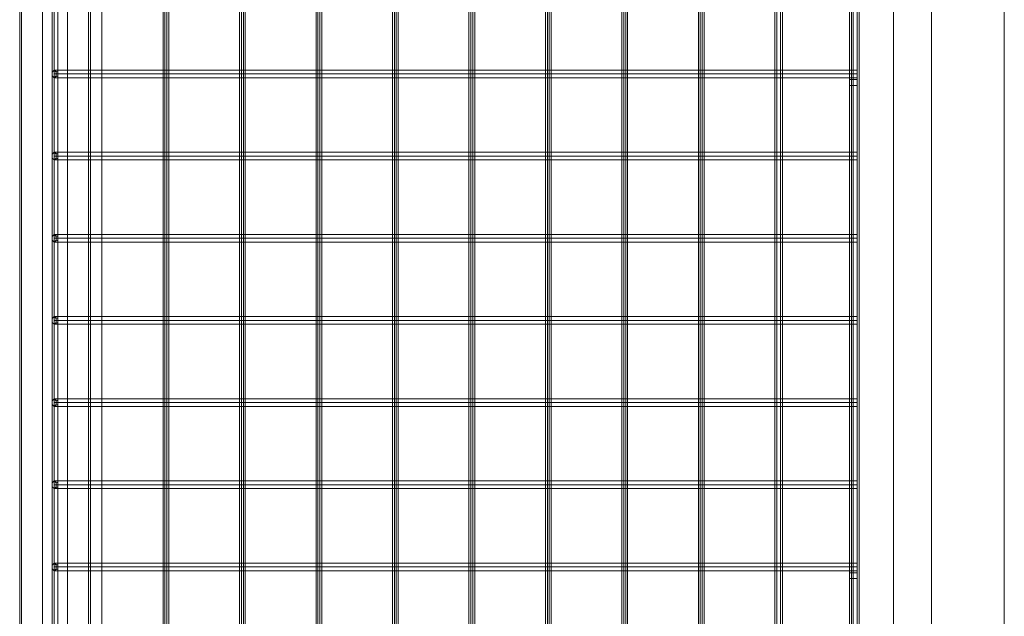
# Model space of a CAD drawing. Units: millimetres. Extents: x -548 to 13064, y -8173 to 72.
# Drawn here: x -548 to 52, y -5278 to -4915 of the extents above; entities that cross this region are included whole.
import ezdxf

# ---------------------------------------------------------------- set-up
doc = ezdxf.new("R2010")
doc.units = ezdxf.units.MM
doc.header["$MEASUREMENT"] = 0

# ---------------------------------------------------------------- blocks, each defined once
blk = doc.blocks.new('WMF0')
at = {"color": 253, "lineweight": 0}
for points in [[(7.62319, -5.63025), (7.59842, -5.58258), (7.59842, -3.98587), (7.62319, -3.9382)], [(7.32601, -5.51386), (7.32601, -4.0546)], [(7.32601, -5.51386), (7.32601, -4.0546)], [(7.32601, -5.51386), (7.32601, -4.0546)], [(7.32601, -5.51386), (7.32601, -4.0546)], [(7.32601, -5.51386), (7.32601, -4.0546)], [(7.32601, -5.51386), (7.32601, -4.0546)], [(7.32601, -5.51386), (7.32601, -4.0546)], [(7.32601, -5.51386), (7.32601, -4.0546)], [(7.32601, -5.51386), (7.32601, -4.0546)], [(7.32601, -5.51386), (7.32601, -4.0546)], [(7.32601, -5.51386), (7.32601, -4.0546)], [(7.32601, -5.51386), (7.32601, -4.0546)], [(7.32601, -5.51386), (7.32601, -4.0546)], [(7.32601, -5.51386), (7.32601, -4.0546)], [(7.32601, -5.51386), (7.32601, -4.0546)], [(7.32601, -5.51386), (7.32601, -4.0546)], [(7.32601, -5.51386), (7.32601, -4.0546)], [(7.32601, -5.51386), (7.32601, -4.0546)], [(7.32601, -5.51386), (7.32601, -4.0546)], [(7.32601, -5.51386), (7.32601, -4.0546)], [(7.32601, -5.51386), (7.32601, -4.0546)], [(7.32601, -5.51386), (7.32601, -4.0546)], [(7.32601, -5.51386), (7.32601, -4.0546)], [(7.32601, -5.51386), (7.32601, -4.0546)], [(7.32601, -5.51386), (7.32601, -4.0546)], [(7.32601, -5.51386), (7.32601, -4.0546)], [(7.32601, -5.51386), (7.32601, -4.0546)], [(7.32601, -5.51386), (7.32601, -4.0546)], [(7.32601, -5.51386), (7.32601, -4.0546)], [(7.32601, -5.51386), (7.32601, -4.0546)], [(7.32601, -5.51386), (7.32601, -4.0546)], [(7.32601, -5.51386), (7.32601, -4.0546)], [(7.32601, -5.51386), (7.32601, -4.0546)], [(7.32601, -5.51386), (7.32601, -4.0546)], [(7.32601, -5.51386), (7.32601, -4.0546)], [(7.32601, -5.51386), (7.32601, -4.0546)], [(7.32601, -5.51386), (7.32601, -4.0546)], [(7.32663, -5.51386), (7.32663, -4.0546)], [(7.32663, -5.51386), (7.32663, -4.0546)], [(7.32663, -5.51386), (7.32663, -4.0546)], [(7.32663, -5.51386), (7.32663, -4.0546)], [(7.32663, -5.51386), (7.32663, -4.0546)], [(7.32663, -5.51386), (7.32663, -4.0546)], [(7.32663, -5.51386), (7.32663, -4.0546)], [(7.32663, -5.51386), (7.32663, -4.0546)], [(7.32663, -5.51386), (7.32663, -4.0546)], [(7.32663, -5.51386), (7.32663, -4.0546)], [(7.32663, -5.51386), (7.32663, -4.0546)], [(7.32663, -5.51386), (7.32663, -4.0546)], [(7.32663, -5.51386), (7.32663, -4.0546)], [(7.32663, -5.51386), (7.32663, -4.0546)], [(7.32663, -5.51386), (7.32663, -4.0546)], [(7.32663, -5.51386), (7.32663, -4.0546)], [(7.32663, -5.51386), (7.32663, -4.0546)], [(7.32663, -5.51386), (7.32663, -4.0546)], [(7.32663, -5.51386), (7.32663, -4.0546)], [(7.32663, -5.51386), (7.32663, -4.0546)], [(7.32663, -5.51386), (7.32663, -4.0546)], [(7.32663, -5.51386), (7.32663, -4.0546)], [(7.32663, -5.51386), (7.32663, -4.0546)], [(7.32663, -5.51386), (7.32663, -4.0546)], [(7.32663, -5.51386), (7.32663, -4.0546)], [(7.32663, -5.51386), (7.32663, -4.0546)], [(7.32663, -5.51386), (7.32663, -4.0546)], [(7.32663, -5.51386), (7.32663, -4.0546)], [(7.32663, -5.51386), (7.32663, -4.0546)], [(7.32663, -5.51386), (7.32663, -4.0546)], [(7.32663, -5.51386), (7.32663, -4.0546)], [(7.32663, -5.51386), (7.32663, -4.0546)], [(7.32663, -5.51386), (7.32663, -4.0546)], [(7.32663, -5.51386), (7.32663, -4.0546)], [(7.32663, -5.51386), (7.32663, -4.0546)], [(7.32663, -5.51386), (7.32663, -4.0546)], [(7.32663, -5.51386), (7.32663, -4.0546)], [(7.32663, -5.51386), (7.32663, -4.0546)], [(7.32663, -5.51386), (7.32663, -4.0546)], [(7.32663, -5.51386), (7.32663, -4.0546)], [(7.32663, -5.51386), (7.32663, -4.0546)], [(7.32663, -5.51386), (7.32663, -4.0546)], [(7.32663, -5.51386), (7.32663, -4.0546)], [(7.32663, -5.51386), (7.32663, -4.0546)], [(7.32663, -5.51386), (7.32663, -4.0546)], [(7.32663, -5.51386), (7.32663, -4.0546)], [(7.32663, -5.51386), (7.32663, -4.0546)], [(7.32663, -5.51386), (7.32663, -4.0546)], [(7.32663, -5.51386), (7.32663, -4.0546)], [(7.32663, -5.51386), (7.32663, -4.0546)], [(7.32663, -5.51386), (7.32663, -4.0546)], [(7.32663, -5.51386), (7.32663, -4.0546)], [(7.32663, -5.51386), (7.32663, -4.0546)], [(7.32663, -5.51386), (7.32663, -4.0546)], [(7.32663, -5.51386), (7.32663, -4.0546)], [(7.32663, -5.51386), (7.32663, -4.0546)], [(7.32663, -5.51386), (7.32663, -4.0546)], [(7.32663, -5.51386), (7.32663, -4.0546)], [(7.32663, -5.51386), (7.32663, -4.0546)], [(7.32663, -5.51386), (7.32663, -4.0546)], [(7.32663, -5.51386), (7.32663, -4.0546)], [(7.32663, -5.51386), (7.32663, -4.0546)], [(7.32663, -5.51386), (7.32663, -4.0546)], [(7.32663, -5.51386), (7.32663, -4.0546)], [(7.32663, -5.51386), (7.32663, -4.0546)], [(7.32663, -5.51386), (7.32663, -4.0546)], [(7.32663, -5.51386), (7.32663, -4.0546)], [(7.32663, -5.51386), (7.32663, -4.0546)], [(7.32663, -5.51386), (7.32663, -4.0546)], [(7.32663, -5.51386), (7.32663, -4.0546)], [(7.32663, -5.51386), (7.32663, -4.0546)], [(7.32663, -5.51386), (7.32663, -4.0546)], [(7.32663, -5.51386), (7.32663, -4.0546)], [(7.32663, -5.51386), (7.32663, -4.0546)], [(7.32787, -5.51386), (7.32787, -4.0546)], [(7.32787, -5.51386), (7.32787, -4.0546)], [(7.32787, -5.51386), (7.32787, -4.0546)], [(7.32787, -5.51386), (7.32787, -4.0546)], [(7.32787, -5.51386), (7.32787, -4.0546)], [(7.32787, -5.51386), (7.32787, -4.0546)], [(7.32787, -5.51386), (7.32787, -4.0546)], [(7.32787, -5.51386), (7.32787, -4.0546)], [(7.32787, -5.51386), (7.32787, -4.0546)], [(7.32787, -5.51386), (7.32787, -4.0546)], [(7.32787, -5.51386), (7.32787, -4.0546)], [(7.32787, -5.51386), (7.32787, -4.0546)], [(7.32787, -5.51386), (7.32787, -4.0546)], [(7.32787, -5.51386), (7.32787, -4.0546)], [(7.32787, -5.51386), (7.32787, -4.0546)], [(7.32787, -5.51386), (7.32787, -4.0546)], [(7.32787, -5.51386), (7.32787, -4.0546)], [(7.32787, -5.51386), (7.32787, -4.0546)], [(7.32787, -5.51386), (7.32787, -4.0546)], [(7.32787, -5.51386), (7.32787, -4.0546)], [(7.32787, -5.51386), (7.32787, -4.0546)], [(7.32787, -5.51386), (7.32787, -4.0546)], [(7.32787, -5.51386), (7.32787, -4.0546)], [(7.32787, -5.51386), (7.32787, -4.0546)], [(7.32787, -5.51386), (7.32787, -4.0546)], [(7.32787, -5.51386), (7.32787, -4.0546)], [(7.32787, -5.51386), (7.32787, -4.0546)], [(7.32787, -5.51386), (7.32787, -4.0546)], [(7.32787, -5.51386), (7.32787, -4.0546)], [(7.32787, -5.51386), (7.32787, -4.0546)], [(7.32787, -5.51386), (7.32787, -4.0546)], [(7.32787, -5.51386), (7.32787, -4.0546)], [(7.32787, -5.51386), (7.32787, -4.0546)], [(7.32787, -5.51386), (7.32787, -4.0546)], [(7.32787, -5.51386), (7.32787, -4.0546)], [(7.32787, -5.51386), (7.32787, -4.0546)], [(7.32787, -5.51386), (7.32787, -4.0546)], [(7.31549, -5.51386), (7.31549, -4.78454)], [(7.31549, -5.51386), (7.31549, -4.78454)], [(7.31549, -5.51386), (7.31549, -4.78454)], [(7.3161, -5.512), (7.3161, -4.78454)], [(7.32291, -5.512), (7.32291, -4.78454)], [(7.32663, -5.50271), (7.32663, -4.78454)], [(7.32663, -5.525), (7.32663, -4.78454)], [(7.33096, -5.512), (7.33096, -4.78454)], [(7.33777, -5.512), (7.33777, -4.78454)], [(7.33839, -5.51386), (7.33839, -4.78454)], [(7.34211, -5.53181), (7.34211, -4.78454)], [(7.34211, -5.53181), (7.34211, -4.78454)], [(7.58418, -5.5931), (7.58418, -4.78454)], [(7.58418, -5.5931), (7.58418, -4.78454)], [(7.58666, -4.78454), (7.58666, -5.5931), (7.58418, -5.5931)], [(7.58666, -4.78454), (7.58666, -5.5931)], [(7.58728, -4.78454), (7.58728, -5.6061)], [(7.6108, -4.78454), (7.6108, -5.58258)], [(7.6108, -4.78454), (7.6108, -5.63025)], [(7.63433, -4.78454), (7.63433, -5.6061)], [(7.48574, -4.79692), (7.48574, -5.56772)], [(7.48636, -4.79692), (7.48636, -5.56834)], [(7.48698, -4.79692), (7.48698, -5.56834)], [(7.4876, -4.79692), (7.4876, -5.56834)], [(7.51051, -4.79692), (7.51051, -5.57701)], [(7.51113, -4.79692), (7.51113, -5.57701)], [(7.51175, -4.79692), (7.51175, -5.57762)], [(7.51236, -4.79692), (7.51236, -5.57762)], [(7.53527, -4.79692), (7.53527, -5.58567)], [(7.53589, -4.79692), (7.53589, -5.58629)], [(7.53651, -4.79692), (7.53651, -5.58629)], [(7.53713, -4.79692), (7.53713, -5.58691)], [(7.56004, -4.79692), (7.56004, -5.59496)], [(7.56066, -4.79692), (7.56066, -5.59496)], [(7.56189, -4.79692), (7.56189, -5.59558)], [(7.56251, -4.79692), (7.56251, -5.59558)], [(7.5848, -4.79692), (7.5848, -5.60425)], [(7.58542, -4.79692), (7.58542, -5.60425)], [(7.58666, -4.79692), (7.58666, -5.60425)], [(7.58728, -4.79692), (7.58728, -5.60487)], [(7.36192, -4.82664), (7.36192, -5.52252)], [(7.36254, -4.82664), (7.36254, -5.52314)], [(7.36316, -4.82664), (7.36316, -5.52314)], [(7.36378, -4.82664), (7.36378, -5.52314)], [(7.38668, -4.83592), (7.38668, -5.53181)], [(7.3873, -4.83592), (7.3873, -5.53181)], [(7.38792, -4.83592), (7.38792, -5.53243)], [(7.38854, -4.83592), (7.38854, -5.53243)], [(7.41145, -4.83592), (7.41145, -5.54048)], [(7.41207, -4.83592), (7.41207, -5.5411)], [(7.41269, -4.83592), (7.41269, -5.5411)], [(7.41331, -4.83592), (7.41331, -5.54172)], [(7.43621, -4.83592), (7.43621, -5.54976)], [(7.43683, -4.83592), (7.43683, -5.54976)], [(7.43745, -4.83592), (7.43745, -5.55038)], [(7.43807, -4.83592), (7.43807, -5.55038)], [(7.46098, -4.83592), (7.46098, -5.55905)], [(7.4616, -4.83592), (7.4616, -5.55905)], [(7.46222, -4.83592), (7.46222, -5.55905)], [(7.46284, -4.83592), (7.46284, -5.55967)], [(7.58666, -5.26002), (7.32663, -5.26002)], [(7.58666, -5.26126), (7.32663, -5.26126)], [(7.58666, -5.26249), (7.32663, -5.26249)], [(7.58666, -5.26126), (7.32725, -5.26126)], [(7.58418, -5.26497), (7.58418, -5.26435), (7.58418, -5.26311), (7.58418, -5.26187), (7.58418, -5.26126)], [(7.58418, -5.26126), (7.58666, -5.26126)], [(7.58418, -5.26187), (7.58418, -5.26311), (7.58418, -5.26435), (7.58418, -5.26497)], [(7.58418, -5.26311), (7.58666, -5.26311)], [(7.58418, -5.26311), (7.58666, -5.26311)], [(7.58666, -5.26497), (7.58666, -5.26435), (7.58666, -5.26311), (7.58666, -5.26187), (7.58666, -5.26126)], [(7.58666, -5.26187), (7.58666, -5.26311), (7.58666, -5.26435), (7.58666, -5.26497)], [(7.58418, -5.26497), (7.58666, -5.26497)], [(7.58666, -5.28664), (7.32663, -5.28664)], [(7.58666, -5.28788), (7.32663, -5.28788)], [(7.58666, -5.28912), (7.32663, -5.28912)], [(7.58666, -5.28788), (7.32725, -5.28788)], [(7.58666, -5.31326), (7.32663, -5.31326)], [(7.58666, -5.3145), (7.32663, -5.3145)], [(7.58666, -5.3145), (7.32725, -5.3145)], [(7.58666, -5.31574), (7.32663, -5.31574)], [(7.58666, -5.33988), (7.32663, -5.33988)], [(7.58666, -5.34112), (7.32663, -5.34112)], [(7.58666, -5.34236), (7.32663, -5.34236)], [(7.58666, -5.34112), (7.32725, -5.34112)], [(7.58666, -5.36651), (7.32663, -5.36651)], [(7.58666, -5.36774), (7.32663, -5.36774)], [(7.58666, -5.36898), (7.32663, -5.36898)], [(7.58666, -5.36774), (7.32725, -5.36774)], [(7.58666, -5.39313), (7.32663, -5.39313)], [(7.58666, -5.39437), (7.32663, -5.39437)], [(7.58666, -5.39437), (7.32725, -5.39437)], [(7.58666, -5.3956), (7.32663, -5.3956)], [(7.58666, -5.41975), (7.32663, -5.41975)], [(7.58666, -5.42099), (7.32663, -5.42099)], [(7.58666, -5.42223), (7.32663, -5.42223)], [(7.58666, -5.42099), (7.32725, -5.42099)], [(7.58418, -5.4247), (7.58418, -5.42408), (7.58418, -5.42285), (7.58418, -5.42161), (7.58418, -5.42099)], [(7.58418, -5.42099), (7.58666, -5.42099)], [(7.58418, -5.42161), (7.58418, -5.42285), (7.58418, -5.42408), (7.58418, -5.4247)], [(7.58418, -5.42285), (7.58666, -5.42285)], [(7.58418, -5.42285), (7.58666, -5.42285)], [(7.58666, -5.4247), (7.58666, -5.42408), (7.58666, -5.42285), (7.58666, -5.42161), (7.58666, -5.42099)], [(7.58666, -5.42161), (7.58666, -5.42285), (7.58666, -5.42408), (7.58666, -5.4247)], [(7.58418, -5.4247), (7.58666, -5.4247)]]:
    blk.add_lwpolyline(points, dxfattribs=at)
for points in [[(7.32663, -5.26002), (7.32601, -5.26064), (7.32601, -5.26126), (7.32601, -5.26187), (7.32663, -5.26249), (7.32787, -5.26187), (7.32787, -5.26126), (7.32787, -5.26064), (7.32663, -5.26002)], [(7.32663, -5.26249), (7.32601, -5.26187), (7.32601, -5.26126), (7.32601, -5.26064), (7.32663, -5.26002), (7.32787, -5.26064), (7.32787, -5.26126), (7.32787, -5.26187), (7.32663, -5.26249)], [(7.32663, -5.26002), (7.32663, -5.26064), (7.32663, -5.26126), (7.32663, -5.26187), (7.32663, -5.26249), (7.32725, -5.26187), (7.32725, -5.26126), (7.32725, -5.26064), (7.32663, -5.26002)], [(7.58666, -5.26126), (7.58666, -5.26064), (7.58666, -5.26002), (7.58666, -5.26064), (7.58666, -5.26126), (7.58666, -5.26187), (7.58666, -5.26249), (7.58666, -5.26187), (7.58666, -5.26126)], [(7.32663, -5.28664), (7.32601, -5.28726), (7.32601, -5.28788), (7.32601, -5.2885), (7.32663, -5.28912), (7.32787, -5.2885), (7.32787, -5.28788), (7.32787, -5.28726), (7.32663, -5.28664)], [(7.32663, -5.28912), (7.32601, -5.2885), (7.32601, -5.28788), (7.32601, -5.28726), (7.32663, -5.28664), (7.32787, -5.28726), (7.32787, -5.28788), (7.32787, -5.2885), (7.32663, -5.28912)], [(7.32663, -5.28664), (7.32663, -5.28726), (7.32663, -5.28788), (7.32663, -5.2885), (7.32663, -5.28912), (7.32725, -5.2885), (7.32725, -5.28788), (7.32725, -5.28726), (7.32663, -5.28664)], [(7.58666, -5.28788), (7.58666, -5.28726), (7.58666, -5.28664), (7.58666, -5.28726), (7.58666, -5.28788), (7.58666, -5.2885), (7.58666, -5.28912), (7.58666, -5.2885), (7.58666, -5.28788)], [(7.32663, -5.31326), (7.32601, -5.31388), (7.32601, -5.3145), (7.32601, -5.31512), (7.32663, -5.31574), (7.32787, -5.31512), (7.32787, -5.3145), (7.32787, -5.31388), (7.32663, -5.31326)], [(7.32663, -5.31574), (7.32601, -5.31512), (7.32601, -5.3145), (7.32601, -5.31388), (7.32663, -5.31326), (7.32787, -5.31388), (7.32787, -5.3145), (7.32787, -5.31512), (7.32663, -5.31574)], [(7.32663, -5.31326), (7.32663, -5.31388), (7.32663, -5.3145), (7.32663, -5.31512), (7.32663, -5.31574), (7.32725, -5.31512), (7.32725, -5.3145), (7.32725, -5.31388), (7.32663, -5.31326)], [(7.58666, -5.3145), (7.58666, -5.31388), (7.58666, -5.31326), (7.58666, -5.31388), (7.58666, -5.3145), (7.58666, -5.31512), (7.58666, -5.31574), (7.58666, -5.31512), (7.58666, -5.3145)], [(7.32663, -5.33988), (7.32601, -5.3405), (7.32601, -5.34112), (7.32601, -5.34174), (7.32663, -5.34236), (7.32787, -5.34174), (7.32787, -5.34112), (7.32787, -5.3405), (7.32663, -5.33988)], [(7.32663, -5.34236), (7.32601, -5.34174), (7.32601, -5.34112), (7.32601, -5.3405), (7.32663, -5.33988), (7.32787, -5.3405), (7.32787, -5.34112), (7.32787, -5.34174), (7.32663, -5.34236)], [(7.32663, -5.33988), (7.32663, -5.3405), (7.32663, -5.34112), (7.32663, -5.34174), (7.32663, -5.34236), (7.32725, -5.34174), (7.32725, -5.34112), (7.32725, -5.3405), (7.32663, -5.33988)], [(7.58666, -5.34112), (7.58666, -5.3405), (7.58666, -5.33988), (7.58666, -5.3405), (7.58666, -5.34112), (7.58666, -5.34174), (7.58666, -5.34236), (7.58666, -5.34174), (7.58666, -5.34112)], [(7.32663, -5.36651), (7.32601, -5.36712), (7.32601, -5.36774), (7.32601, -5.36836), (7.32663, -5.36898), (7.32787, -5.36836), (7.32787, -5.36774), (7.32787, -5.36712), (7.32663, -5.36651)], [(7.32663, -5.36898), (7.32601, -5.36836), (7.32601, -5.36774), (7.32601, -5.36712), (7.32663, -5.36651), (7.32787, -5.36712), (7.32787, -5.36774), (7.32787, -5.36836), (7.32663, -5.36898)], [(7.32663, -5.36651), (7.32663, -5.36712), (7.32663, -5.36774), (7.32663, -5.36836), (7.32663, -5.36898), (7.32725, -5.36836), (7.32725, -5.36774), (7.32725, -5.36712), (7.32663, -5.36651)], [(7.58666, -5.36774), (7.58666, -5.36712), (7.58666, -5.36651), (7.58666, -5.36712), (7.58666, -5.36774), (7.58666, -5.36836), (7.58666, -5.36898), (7.58666, -5.36836), (7.58666, -5.36774)], [(7.32663, -5.39313), (7.32601, -5.39375), (7.32601, -5.39437), (7.32601, -5.39498), (7.32663, -5.3956), (7.32787, -5.39498), (7.32787, -5.39437), (7.32787, -5.39375), (7.32663, -5.39313)], [(7.32663, -5.3956), (7.32601, -5.39498), (7.32601, -5.39437), (7.32601, -5.39375), (7.32663, -5.39313), (7.32787, -5.39375), (7.32787, -5.39437), (7.32787, -5.39498), (7.32663, -5.3956)], [(7.32663, -5.39313), (7.32663, -5.39375), (7.32663, -5.39437), (7.32663, -5.39498), (7.32663, -5.3956), (7.32725, -5.39498), (7.32725, -5.39437), (7.32725, -5.39375), (7.32663, -5.39313)], [(7.58666, -5.39437), (7.58666, -5.39375), (7.58666, -5.39313), (7.58666, -5.39375), (7.58666, -5.39437), (7.58666, -5.39498), (7.58666, -5.3956), (7.58666, -5.39498), (7.58666, -5.39437)], [(7.32663, -5.41975), (7.32601, -5.42037), (7.32601, -5.42099), (7.32601, -5.42161), (7.32663, -5.42223), (7.32787, -5.42161), (7.32787, -5.42099), (7.32787, -5.42037), (7.32663, -5.41975)], [(7.32663, -5.42223), (7.32601, -5.42161), (7.32601, -5.42099), (7.32601, -5.42037), (7.32663, -5.41975), (7.32787, -5.42037), (7.32787, -5.42099), (7.32787, -5.42161), (7.32663, -5.42223)], [(7.32663, -5.41975), (7.32663, -5.42037), (7.32663, -5.42099), (7.32663, -5.42161), (7.32663, -5.42223), (7.32725, -5.42161), (7.32725, -5.42099), (7.32725, -5.42037), (7.32663, -5.41975)], [(7.58666, -5.42099), (7.58666, -5.42037), (7.58666, -5.41975), (7.58666, -5.42037), (7.58666, -5.42099), (7.58666, -5.42161), (7.58666, -5.42223), (7.58666, -5.42161), (7.58666, -5.42099)]]:
    blk.add_lwpolyline(points, close=True, dxfattribs=at)

msp = doc.modelspace()

# ---------------------------------------------------------------- block references
at = {"xscale": 1880.7682973684, "yscale": 1880.768297368401, "zscale": 1880.768297368401}
msp.add_blockref('WMF0', (-14306.55, 4947.3), dxfattribs=at)

doc.saveas('drawing.dxf')
